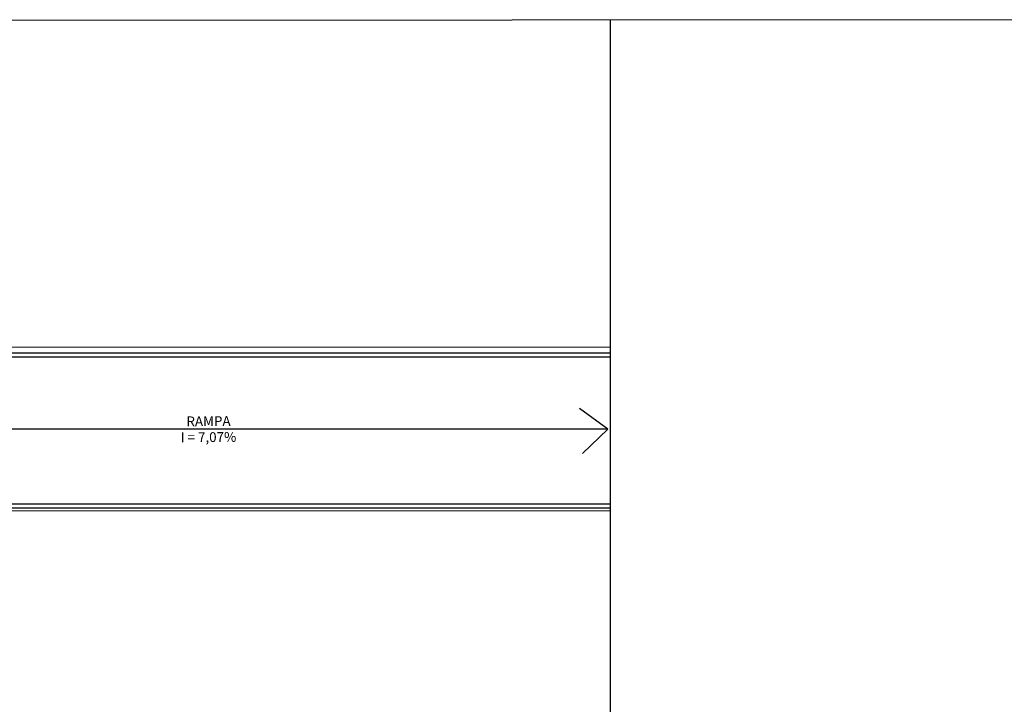
# Model space of a CAD drawing. Units: millimetres. Extents: x 4226 to 12121, y 1225 to 3660.
# Drawn here: x 6044 to 6056, y 1673 to 1681 of the extents above; entities that cross this region are included whole.
import ezdxf

# ---------------------------------------------------------------- set-up
doc = ezdxf.new("R2010")
doc.units = ezdxf.units.MM
doc.header["$LTSCALE"] = 0.3
for name, color, linetype in [('01', 250, 'Continuous'), ('ARQ-TEXTO', 250, 'Continuous'), ('PORTAS', 2, 'Continuous')]:
    doc.layers.add(name, color=color, linetype=linetype)
doc.styles.add('Arial-00', font='arial.ttf')

msp = doc.modelspace()

# ---------------------------------------------------------------- linework, layer by layer
at = {"layer": '01', "color": 18, "true_color": 0x000000}
for p, q in [((6058.04284, 1681.34646), (6028.44302, 1681.32917)), ((6051.04302, 1681.34237), (6051.04302, 1672.78612)), ((6051.04302, 1677.34237), (6029.94333, 1677.33004)), ((6051.0139, 1676.33635), (6041.11443, 1676.33635)), ((6029.94349, 1675.33004), (6051.04302, 1675.34237))]:
    msp.add_line(p, q, dxfattribs=at)
msp.add_lwpolyline([(6050.70416, 1676.04074), (6051.0139, 1676.33635), (6050.66915, 1676.58975)], dxfattribs=at)
at = {"layer": 'PORTAS', "color": 1}
for p, q in [((6029.94334, 1677.27333), (6051.04302, 1677.27333)), ((6029.94334, 1677.22333), (6051.04302, 1677.22333)), ((6029.94348, 1675.42474), (6051.04302, 1675.42474)), ((6029.94348, 1675.37474), (6051.04302, 1675.37474))]:
    msp.add_line(p, q, dxfattribs=at)

# ---------------------------------------------------------------- texts
at = {"layer": 'ARQ-TEXTO', "color": 18, "true_color": 0x000000, "char_height": 0.15, "width": 1.7555207, "attachment_point": 5, "rotation": 0.509844, "style": 'Arial-00'}
for s, insert in [('{\\H0.8x;RAMPA}', (6046.13161, 1676.43537)), ('{\\H0.8x;I = 7,07%}', (6046.13161, 1676.24033))]:
    msp.add_mtext(s, dxfattribs=dict(at, insert=insert))

doc.saveas('drawing.dxf')
